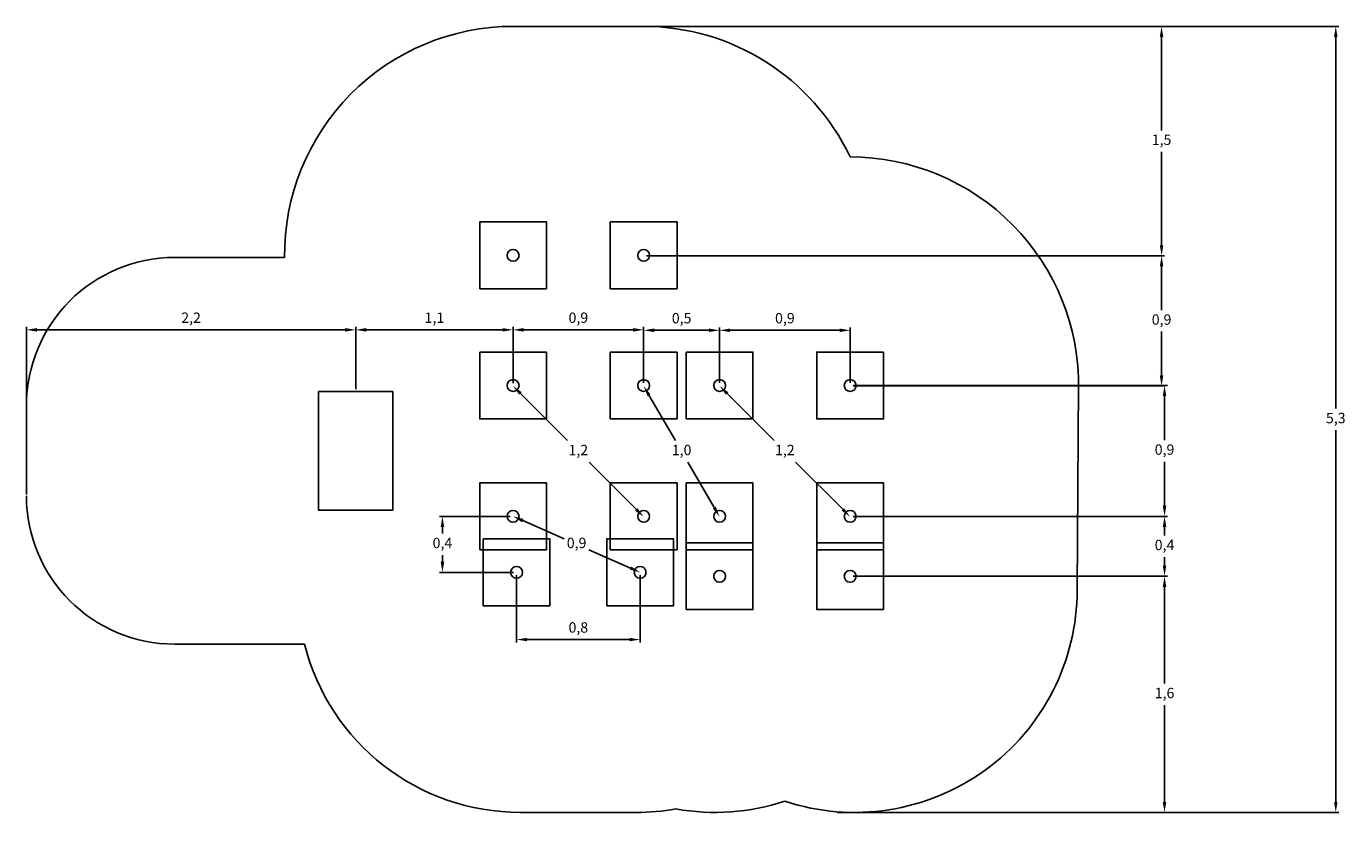
# Model space of a CAD drawing. Units: millimetres. Extents: x 1 to 16.4, y -0.1 to 26.8.
# Drawn here: x 5.5 to 14.4, y -0.1 to 5.3 of the extents above; entities that cross this region are included whole.
import ezdxf

# ---------------------------------------------------------------- set-up
doc = ezdxf.new("R2010")
doc.units = ezdxf.units.MM
doc.header["$PDSIZE"] = -1
doc.layers.add('ORIA ASFALEIAS', color=157, linetype='Continuous', lineweight=25)
doc.styles.get("Standard").update_dxf_attribs({"font": 'ARIALN.TTF'})
doc.dimstyles.new('ISO-25', dxfattribs={"dimtxt": 2.5, "dimasz": 2.5, "dimexe": 1.25, "dimexo": 0.625, "dimtad": 1, "dimtxsty": 'Standard', "dimcen": 2.5, "dimadec": 0, "dimazin": 0, "dimtfac": 1, "dimtmove": 0, "dimatfit": 3, "dimfxl": 1, "dimarcsym": 0})

# ---------------------------------------------------------------- blocks, each defined once
blk = doc.blocks.new('IMPACT AREA_S198D')
at = {"layer": 'ORIA ASFALEIAS', "linetype": 'Continuous', "lineweight": 25}
for p, q in [((3756.845, -10971.2507), (3757.725, -10971.2507)), ((3754.5646, -10972.8077), (3755.305, -10972.8077)), ((3760.657, -10973.6707), (3760.647, -10975.0476)), ((3753.5646, -10973.8167), (3753.5646, -10974.4047)), ((3754.5646, -10975.4137), (3755.4393, -10975.4137)), ((3756.894, -10976.5476), (3757.676, -10976.5476))]:
    blk.add_line(p, q, dxfattribs=at)
for centre, radius, start, end in [((3756.845, -10972.7907), 1.54, 90, 180.6325), ((3757.725, -10972.7907), 1.54, 25.37693, 90), ((3759.117, -10973.6707), 1.54, 359.16773, 90.02224), ((3754.5646, -10973.8077), 1, 90, 180), ((3754.5646, -10974.4137), 1, 180, 270), ((3759.147, -10975.0476), 1.5, 251.73977, 0), ((3756.894, -10975.0476), 1.5, 194.12918, 270), ((3758.207, -10975.0476), 1.5, 259.80493, 288.26023), ((3757.676, -10975.0476), 1.5, 270, 280.19507)]:
    blk.add_arc(centre, radius, start, end, dxfattribs=at)
blk = doc.blocks.new('*D17')
at = {"color": 0, "lineweight": -2}
for p, q in [((8.7818, 2.8936), (8.7818, 3.2721)), ((8.8529, 3.2521), (9.5908, 3.2521)), ((9.662, 2.8938), (9.662, 3.2721))]:
    blk.add_line(p, q, dxfattribs=at)
at = {"color": 0}
for points in [[(8.8529, 3.264), (8.8529, 3.2403), (8.7818, 3.2521)], [(9.5908, 3.2403), (9.5908, 3.264), (9.662, 3.2521)]]:
    blk.add_solid(points, dxfattribs=at)
at = {"layer": 'Defpoints', "color": 0}
for p in [(9.662, 3.2521), (8.7818, 2.8736), (9.662, 2.8738)]:
    blk.add_point(p, dxfattribs=at)
at = {"color": 0, "insert": (9.2219, 3.3247), "char_height": 0.07, "attachment_point": 5}
blk.add_mtext('0,9', dxfattribs=at)
blk = doc.blocks.new('*D18')
at = {"color": 0, "lineweight": -2}
for p, q in [((9.662, 2.8938), (9.662, 3.2689)), ((9.7331, 3.2489), (10.1028, 3.2489)), ((10.174, 2.8938), (10.174, 3.2689))]:
    blk.add_line(p, q, dxfattribs=at)
at = {"color": 0}
for points in [[(9.7331, 3.2608), (9.7331, 3.2371), (9.662, 3.2489)], [(10.1028, 3.2371), (10.1028, 3.2608), (10.174, 3.2489)]]:
    blk.add_solid(points, dxfattribs=at)
at = {"layer": 'Defpoints', "color": 0}
for p in [(10.174, 3.2489), (9.662, 2.8738), (10.174, 2.8738)]:
    blk.add_point(p, dxfattribs=at)
at = {"color": 0, "insert": (9.918, 3.3215), "char_height": 0.07, "attachment_point": 5}
blk.add_mtext('0,5', dxfattribs=at)
blk = doc.blocks.new('*D19')
at = {"color": 0, "lineweight": -2}
for p, q in [((8.7678, 2.8597), (8.7676, 2.8595)), ((8.832, 2.8233), (9.1493, 2.5054)), ((9.6115, 2.0425), (9.2942, 2.3603)), ((9.6478, 1.9782), (9.6476, 1.978))]:
    blk.add_line(p, q, dxfattribs=at)
at = {"color": 0}
for points in [[(8.8404, 2.8317), (8.8236, 2.8149), (8.7818, 2.8736)], [(9.6031, 2.0341), (9.6199, 2.0509), (9.6618, 1.9921)]]:
    blk.add_solid(points, dxfattribs=at)
at = {"layer": 'Defpoints', "color": 0}
for p in [(8.782, 2.8738), (9.6618, 1.9921), (9.662, 1.9923)]:
    blk.add_point(p, dxfattribs=at)
at = {"color": 0, "insert": (9.2218, 2.4329), "char_height": 0.07, "attachment_point": 5}
blk.add_mtext('1,2', dxfattribs=at)
blk = doc.blocks.new('*D20')
at = {"color": 0, "lineweight": -2}
for p, q in [((9.6793, 2.8839), (9.6793, 2.8839)), ((9.6977, 2.8123), (9.8758, 2.5056)), ((10.1382, 2.0538), (9.9601, 2.3605)), ((10.1913, 2.0024), (10.1913, 2.0024))]:
    blk.add_line(p, q, dxfattribs=at)
at = {"color": 0}
for points in [[(9.7079, 2.8183), (9.6874, 2.8064), (9.662, 2.8738)], [(10.128, 2.0479), (10.1485, 2.0598), (10.174, 1.9923)]]:
    blk.add_solid(points, dxfattribs=at)
at = {"layer": 'Defpoints', "color": 0}
for p in [(9.662, 2.8738), (10.174, 1.9923), (10.174, 1.9923)]:
    blk.add_point(p, dxfattribs=at)
at = {"color": 0, "insert": (9.918, 2.4331), "char_height": 0.07, "attachment_point": 5}
blk.add_mtext('1,0', dxfattribs=at)
blk = doc.blocks.new('*D21')
at = {"color": 0, "lineweight": -2}
for p, q in [((10.1881, 2.888), (10.1881, 2.888)), ((10.2242, 2.8235), (10.5415, 2.5056)), ((11.0037, 2.0427), (10.6864, 2.3605)), ((11.0681, 2.0065), (11.0681, 2.0065))]:
    blk.add_line(p, q, dxfattribs=at)
at = {"color": 0}
for points in [[(10.2326, 2.8319), (10.2158, 2.8151), (10.174, 2.8738)], [(10.9953, 2.0343), (11.0121, 2.051), (11.054, 1.9923)]]:
    blk.add_solid(points, dxfattribs=at)
at = {"layer": 'Defpoints', "color": 0}
for p in [(10.174, 2.8738), (11.054, 1.9923), (11.054, 1.9923)]:
    blk.add_point(p, dxfattribs=at)
at = {"color": 0, "insert": (10.614, 2.4331), "char_height": 0.07, "attachment_point": 5}
blk.add_mtext('1,2', dxfattribs=at)
blk = doc.blocks.new('*D22')
at = {"color": 0, "lineweight": -2}
for p, q in [((10.174, 2.8938), (10.174, 3.2689)), ((10.2451, 3.2489), (10.9828, 3.2489)), ((11.054, 2.8938), (11.054, 3.2689))]:
    blk.add_line(p, q, dxfattribs=at)
at = {"color": 0}
for points in [[(10.2451, 3.2608), (10.2451, 3.2371), (10.174, 3.2489)], [(10.9828, 3.2371), (10.9828, 3.2608), (11.054, 3.2489)]]:
    blk.add_solid(points, dxfattribs=at)
at = {"layer": 'Defpoints', "color": 0}
for p in [(11.054, 3.2489), (10.174, 2.8738), (11.054, 2.8738)]:
    blk.add_point(p, dxfattribs=at)
at = {"color": 0, "insert": (10.614, 3.3215), "char_height": 0.07, "attachment_point": 5}
blk.add_mtext('0,9', dxfattribs=at)
blk = doc.blocks.new('*D23')
at = {"color": 0, "lineweight": -2}
for p, q in [((7.7213, 2.8531), (7.7213, 3.2721)), ((7.7925, 3.2521), (8.7107, 3.2521)), ((8.7818, 2.8936), (8.7818, 3.2721))]:
    blk.add_line(p, q, dxfattribs=at)
at = {"color": 0}
for points in [[(7.7925, 3.264), (7.7925, 3.2403), (7.7213, 3.2521)], [(8.7107, 3.2403), (8.7107, 3.264), (8.7818, 3.2521)]]:
    blk.add_solid(points, dxfattribs=at)
at = {"layer": 'Defpoints', "color": 0}
for p in [(8.7818, 3.2521), (8.7818, 2.8736), (7.7213, 2.8331)]:
    blk.add_point(p, dxfattribs=at)
at = {"color": 0, "insert": (8.2516, 3.3247), "char_height": 0.07, "attachment_point": 5}
blk.add_mtext('1,1', dxfattribs=at)
blk = doc.blocks.new('*D24')
at = {"color": 0, "lineweight": -2}
for p, q in [((9.682, 3.7508), (13.1728, 3.7508)), ((13.1528, 3.6797), (13.1528, 3.3849)), ((13.1528, 2.945), (13.1528, 3.2398)), ((11.074, 2.8738), (13.1728, 2.8738))]:
    blk.add_line(p, q, dxfattribs=at)
at = {"color": 0}
for points in [[(13.1647, 3.6797), (13.141, 3.6797), (13.1528, 3.7508)], [(13.141, 2.945), (13.1647, 2.945), (13.1528, 2.8738)]]:
    blk.add_solid(points, dxfattribs=at)
at = {"layer": 'Defpoints', "color": 0}
for p in [(9.662, 3.7508), (13.1528, 3.7508), (11.054, 2.8738)]:
    blk.add_point(p, dxfattribs=at)
at = {"color": 0, "insert": (13.1528, 3.3123), "char_height": 0.07, "attachment_point": 5}
blk.add_mtext('0,9', dxfattribs=at)
blk = doc.blocks.new('*D25')
at = {"color": 0, "lineweight": -2}
for p, q in [((11.074, 2.8768), (13.1928, 2.8768)), ((13.1728, 2.8057), (13.1728, 2.5086)), ((13.1728, 2.0665), (13.1728, 2.3635)), ((11.074, 1.9953), (13.1928, 1.9953))]:
    blk.add_line(p, q, dxfattribs=at)
at = {"color": 0}
for points in [[(13.1847, 2.8057), (13.161, 2.8057), (13.1728, 2.8768)], [(13.161, 2.0665), (13.1847, 2.0665), (13.1728, 1.9953)]]:
    blk.add_solid(points, dxfattribs=at)
at = {"layer": 'Defpoints', "color": 0}
for p in [(11.054, 2.8768), (11.054, 1.9953), (13.1728, 1.9953)]:
    blk.add_point(p, dxfattribs=at)
at = {"color": 0, "insert": (13.1728, 2.4361), "char_height": 0.07, "attachment_point": 5}
blk.add_mtext('0,9', dxfattribs=at)
blk = doc.blocks.new('*D26')
at = {"color": 0, "lineweight": -2}
for p, q in [((11.074, 1.9953), (13.1928, 1.9953)), ((13.1728, 1.9242), (13.1728, 1.8659)), ((13.1728, 1.6625), (13.1728, 1.7208)), ((11.074, 1.5914), (13.1928, 1.5914))]:
    blk.add_line(p, q, dxfattribs=at)
at = {"color": 0}
for points in [[(13.1847, 1.9242), (13.161, 1.9242), (13.1728, 1.9953)], [(13.161, 1.6625), (13.1847, 1.6625), (13.1728, 1.5914)]]:
    blk.add_solid(points, dxfattribs=at)
at = {"layer": 'Defpoints', "color": 0}
for p in [(11.054, 1.9953), (11.054, 1.5914), (13.1728, 1.5914)]:
    blk.add_point(p, dxfattribs=at)
at = {"color": 0, "insert": (13.1728, 1.7933), "char_height": 0.07, "attachment_point": 5}
blk.add_mtext('0,4', dxfattribs=at)
blk = doc.blocks.new('*D27')
at = {"color": 0, "lineweight": -2}
for p, q in [((8.762, 1.9953), (8.2859, 1.9953)), ((8.3059, 1.9242), (8.3059, 1.8791)), ((8.3059, 1.689), (8.3059, 1.734)), ((8.7855, 1.6178), (8.2859, 1.6178))]:
    blk.add_line(p, q, dxfattribs=at)
at = {"color": 0}
for points in [[(8.3178, 1.9242), (8.2941, 1.9242), (8.3059, 1.9953)], [(8.2941, 1.689), (8.3178, 1.689), (8.3059, 1.6178)]]:
    blk.add_solid(points, dxfattribs=at)
at = {"layer": 'Defpoints', "color": 0}
for p in [(8.782, 1.9953), (8.3059, 1.6178), (8.8055, 1.6178)]:
    blk.add_point(p, dxfattribs=at)
at = {"color": 0, "insert": (8.3059, 1.8066), "char_height": 0.07, "attachment_point": 5}
blk.add_mtext('0,4', dxfattribs=at)
blk = doc.blocks.new('*D28')
at = {"color": 0, "lineweight": -2}
for p, q in [((9.242, 5.2968), (14.347, 5.2968)), ((14.327, 5.2257), (14.327, 2.721)), ((14.327, 0.0711), (14.327, 2.5759)), ((11.104, 0), (14.347, 0))]:
    blk.add_line(p, q, dxfattribs=at)
at = {"color": 0}
for points in [[(14.3389, 5.2257), (14.3152, 5.2257), (14.327, 5.2968)], [(14.3152, 0.0711), (14.3389, 0.0711), (14.327, 0)]]:
    blk.add_solid(points, dxfattribs=at)
at = {"layer": 'Defpoints', "color": 0}
for p in [(9.222, 5.2968), (11.084, 0), (14.327, 0)]:
    blk.add_point(p, dxfattribs=at)
at = {"color": 0, "insert": (14.327, 2.6484), "char_height": 0.07, "attachment_point": 5}
blk.add_mtext('5,3', dxfattribs=at)
blk = doc.blocks.new('*D33')
at = {"color": 0, "lineweight": -2}
for p, q in [((11.074, 1.5914), (13.1928, 1.5914)), ((13.1728, 1.5202), (13.1728, 0.8682)), ((13.1728, 0.0711), (13.1728, 0.7231)), ((10.968, 0), (13.1928, 0))]:
    blk.add_line(p, q, dxfattribs=at)
at = {"color": 0}
for points in [[(13.1847, 1.5202), (13.161, 1.5202), (13.1728, 1.5914)], [(13.161, 0.0711), (13.1847, 0.0711), (13.1728, 0)]]:
    blk.add_solid(points, dxfattribs=at)
at = {"layer": 'Defpoints', "color": 0}
for p in [(11.054, 1.5914), (13.1728, 1.5914), (10.948, 0)]:
    blk.add_point(p, dxfattribs=at)
at = {"color": 0, "insert": (13.1728, 0.7957), "char_height": 0.07, "attachment_point": 5}
blk.add_mtext('1,6', dxfattribs=at)
blk = doc.blocks.new('*D34')
at = {"color": 0, "lineweight": -2}
for p, q in [((8.8055, 1.5978), (8.8055, 1.145)), ((9.6385, 1.5978), (9.6385, 1.145)), ((8.8766, 1.165), (9.5673, 1.165))]:
    blk.add_line(p, q, dxfattribs=at)
at = {"color": 0}
for points in [[(8.8766, 1.1768), (8.8766, 1.1531), (8.8055, 1.165)], [(9.5673, 1.1531), (9.5673, 1.1768), (9.6385, 1.165)]]:
    blk.add_solid(points, dxfattribs=at)
at = {"layer": 'Defpoints', "color": 0}
for p in [(8.8055, 1.6178), (9.6385, 1.6178), (9.6385, 1.165)]:
    blk.add_point(p, dxfattribs=at)
at = {"color": 0, "insert": (9.222, 1.2375), "char_height": 0.07, "attachment_point": 5}
blk.add_mtext('0,8', dxfattribs=at)
blk = doc.blocks.new('*D36')
at = {"color": 0, "lineweight": -2}
for p, q in [((8.79, 2.0136), (8.79, 2.0136)), ((8.847, 1.9667), (9.1274, 1.8431)), ((9.5734, 1.6465), (9.293, 1.7701)), ((9.6465, 1.6361), (9.6465, 1.6361))]:
    blk.add_line(p, q, dxfattribs=at)
at = {"color": 0}
for points in [[(8.8518, 1.9775), (8.8423, 1.9558), (8.782, 1.9953)], [(9.5686, 1.6357), (9.5782, 1.6574), (9.6385, 1.6178)]]:
    blk.add_solid(points, dxfattribs=at)
at = {"layer": 'Defpoints', "color": 0}
for p in [(8.782, 1.9953), (9.6385, 1.6178), (9.6385, 1.6178)]:
    blk.add_point(p, dxfattribs=at)
at = {"color": 0, "insert": (9.2102, 1.8066), "char_height": 0.07, "attachment_point": 5}
blk.add_mtext('0,9', dxfattribs=at)
blk = doc.blocks.new('*D37')
at = {"color": 0, "lineweight": -2}
for p, q in [((13.1328, 5.2968), (13.1328, 5.2968)), ((13.1528, 5.2257), (13.1528, 4.5964)), ((13.1528, 3.822), (13.1528, 4.4513)), ((13.1328, 3.7508), (13.1328, 3.7508))]:
    blk.add_line(p, q, dxfattribs=at)
at = {"color": 0}
for points in [[(13.1647, 5.2257), (13.141, 5.2257), (13.1528, 5.2968)], [(13.141, 3.822), (13.1647, 3.822), (13.1528, 3.7508)]]:
    blk.add_solid(points, dxfattribs=at)
at = {"layer": 'Defpoints', "color": 0}
for p in [(13.1528, 5.2968), (13.1528, 5.2968), (13.1528, 3.7508)]:
    blk.add_point(p, dxfattribs=at)
at = {"color": 0, "insert": (13.1528, 4.5238), "char_height": 0.07, "attachment_point": 5}
blk.add_mtext('1,5', dxfattribs=at)
blk = doc.blocks.new('*D39')
at = {"color": 0, "lineweight": -2}
for p, q in [((5.5017, 2.4568), (5.5017, 3.2721)), ((5.5728, 3.2521), (7.6502, 3.2521)), ((7.7213, 2.8561), (7.7213, 3.2721))]:
    blk.add_line(p, q, dxfattribs=at)
at = {"color": 0}
for points in [[(5.5728, 3.264), (5.5728, 3.2403), (5.5017, 3.2521)], [(7.6502, 3.2403), (7.6502, 3.264), (7.7213, 3.2521)]]:
    blk.add_solid(points, dxfattribs=at)
at = {"layer": 'Defpoints', "color": 0}
for p in [(7.7213, 3.2521), (7.7213, 2.8361), (5.5017, 2.4368)]:
    blk.add_point(p, dxfattribs=at)
at = {"color": 0, "insert": (6.6115, 3.3247), "char_height": 0.07, "attachment_point": 5}
blk.add_mtext('2,2', dxfattribs=at)

msp = doc.modelspace()

# ---------------------------------------------------------------- linework, layer by layer
for points in [[(8.557, 3.5288), (9.007, 3.5288), (9.007, 3.9788), (8.557, 3.9788)], [(9.887, 3.5288), (9.437, 3.5288), (9.437, 3.9788), (9.887, 3.9788)], [(8.557, 3.1018), (9.007, 3.1018), (9.007, 2.6518), (8.557, 2.6518)], [(9.887, 3.1018), (9.437, 3.1018), (9.437, 2.6518), (9.887, 2.6518)], [(9.949, 3.1018), (10.399, 3.1018), (10.399, 2.6518), (9.949, 2.6518)], [(11.279, 3.1018), (10.829, 3.1018), (10.829, 2.6518), (11.279, 2.6518)], [(7.9713, 2.8361), (7.9713, 2.0361), (7.4713, 2.0361), (7.4713, 2.8361)], [(8.557, 1.7703), (9.007, 1.7703), (9.007, 2.2203), (8.557, 2.2203)], [(9.887, 1.7703), (9.437, 1.7703), (9.437, 2.2203), (9.887, 2.2203)], [(9.949, 1.7703), (10.399, 1.7703), (10.399, 2.2203), (9.949, 2.2203)], [(11.279, 1.7703), (10.829, 1.7703), (10.829, 2.2203), (11.279, 2.2203)], [(8.5805, 1.3928), (9.0305, 1.3928), (9.0305, 1.8428), (8.5805, 1.8428)], [(9.8635, 1.3928), (9.4135, 1.3928), (9.4135, 1.8428), (9.8635, 1.8428)], [(9.949, 1.3664), (10.399, 1.3664), (10.399, 1.8164), (9.949, 1.8164)], [(11.279, 1.3664), (10.829, 1.3664), (10.829, 1.8164), (11.279, 1.8164)]]:
    msp.add_lwpolyline(points, close=True)
at = {"color": 1}
for centre in [(8.782, 3.7538), (9.662, 3.7538), (8.782, 2.8768), (9.662, 2.8768), (10.174, 2.8768), (11.054, 2.8768), (8.782, 1.9953), (9.662, 1.9953), (10.174, 1.9953), (11.054, 1.9953), (8.8055, 1.6178), (9.6385, 1.6178), (10.174, 1.5914), (11.054, 1.5914)]:
    msp.add_circle(centre, 0.04, dxfattribs=at)

# ---------------------------------------------------------------- block references
msp.add_blockref('IMPACT AREA_S198D', (-3748.063, 10976.5476))

# ---------------------------------------------------------------- dimensions: what is measured, and where the dimension line sits
for base, p1, p2, angle, picture, middle in [((14.327, 0), (9.222, 5.2968), (11.084, 0), 90, '*D28', (14.327, 2.6484)), ((13.1528, 5.2968), (13.1528, 3.7508), (13.1528, 5.2968), 90, '*D37', (13.1528, 4.5238)), ((13.1528, 3.7508), (11.054, 2.8738), (9.662, 3.7508), 270, '*D24', (13.1528, 3.3123)), ((8.7818, 3.2521), (7.7213, 2.8331), (8.7818, 2.8736), 180, '*D23', (8.2516, 3.3247)), ((13.1728, 1.9953), (11.054, 2.8768), (11.054, 1.9953), 90, '*D25', (13.1728, 2.4361)), ((8.3059, 1.6178), (8.782, 1.9953), (8.8055, 1.6178), 90, '*D27', (8.3059, 1.8066)), ((13.1728, 1.5914), (11.054, 1.9953), (11.054, 1.5914), 90, '*D26', (13.1728, 1.7933)), ((13.1728, 1.5914), (10.948, 0), (11.054, 1.5914), 90, '*D33', (13.1728, 0.7957))]:
    dim = msp.add_linear_dim(base=base, p1=p1, p2=p2, angle=angle, dimstyle='ISO-25', override={"dimscale": 0.02, "dimtxt": 3.5, "dimasz": 3.556, "dimexe": 1, "dimexo": 1, "dimgap": 1.524, "dimtih": 1, "dimtoh": 1, "dimdec": 1, "dimzin": 1, "dimadec": 2, "dimtzin": 1})
    dim.commit()
    dim.dimension.update_dxf_attribs({"geometry": picture, "text_midpoint": middle})
for base, p1, p2, picture, middle in [((7.7213, 3.2521), (5.5017, 2.4368), (7.7213, 2.8361), '*D39', (6.6115, 3.3247)), ((9.662, 3.2521), (8.7818, 2.8736), (9.662, 2.8738), '*D17', (9.2219, 3.3247)), ((11.054, 3.2489), (10.174, 2.8738), (11.054, 2.8738), '*D22', (10.614, 3.3215)), ((9.6385, 1.165), (8.8055, 1.6178), (9.6385, 1.6178), '*D34', (9.222, 1.2375))]:
    dim = msp.add_linear_dim(base=base, p1=p1, p2=p2, dimstyle='ISO-25', override={"dimscale": 0.02, "dimtxt": 3.5, "dimasz": 3.556, "dimexe": 1, "dimexo": 1, "dimgap": 1.524, "dimtih": 1, "dimtoh": 1, "dimdec": 1, "dimzin": 1, "dimadec": 2, "dimtzin": 1})
    dim.commit()
    dim.dimension.update_dxf_attribs({"geometry": picture, "text_midpoint": middle})
dim = msp.add_linear_dim(base=(10.174, 3.2489), p1=(9.662, 2.8738), p2=(10.174, 2.8738), dimstyle='ISO-25', override={"dimscale": 0.02, "dimtxt": 3.5, "dimasz": 3.556, "dimexe": 1, "dimexo": 1, "dimgap": 1.524, "dimtih": 1, "dimtoh": 1, "dimdec": 1, "dimzin": 1, "dimadec": 2, "dimtzin": 1})
dim.commit()
dim.dimension.update_dxf_attribs({"geometry": '*D18', "text_midpoint": (9.918, 3.2489), "dimtype": 160})
for p1, p2, distance, picture, middle in [((8.782, 2.8738), (9.662, 1.9923), -0.0003, '*D19', (9.2218, 2.4329)), ((9.662, 2.8738), (10.174, 1.9923), 0, '*D20', (9.918, 2.4331)), ((10.174, 2.8738), (11.054, 1.9923), 0, '*D21', (10.614, 2.4331)), ((8.782, 1.9953), (9.6385, 1.6178), 0, '*D36', (9.2102, 1.8066))]:
    dim = msp.add_aligned_dim(p1=p1, p2=p2, distance=distance, dimstyle='ISO-25', override={"dimscale": 0.02, "dimtxt": 3.5, "dimasz": 3.556, "dimexe": 1, "dimexo": 1, "dimgap": 1.524, "dimtih": 1, "dimtoh": 1, "dimdec": 1, "dimzin": 1, "dimadec": 2, "dimtzin": 1})
    dim.commit()
    dim.dimension.update_dxf_attribs({"geometry": picture, "text_midpoint": middle})

doc.saveas('drawing.dxf')
